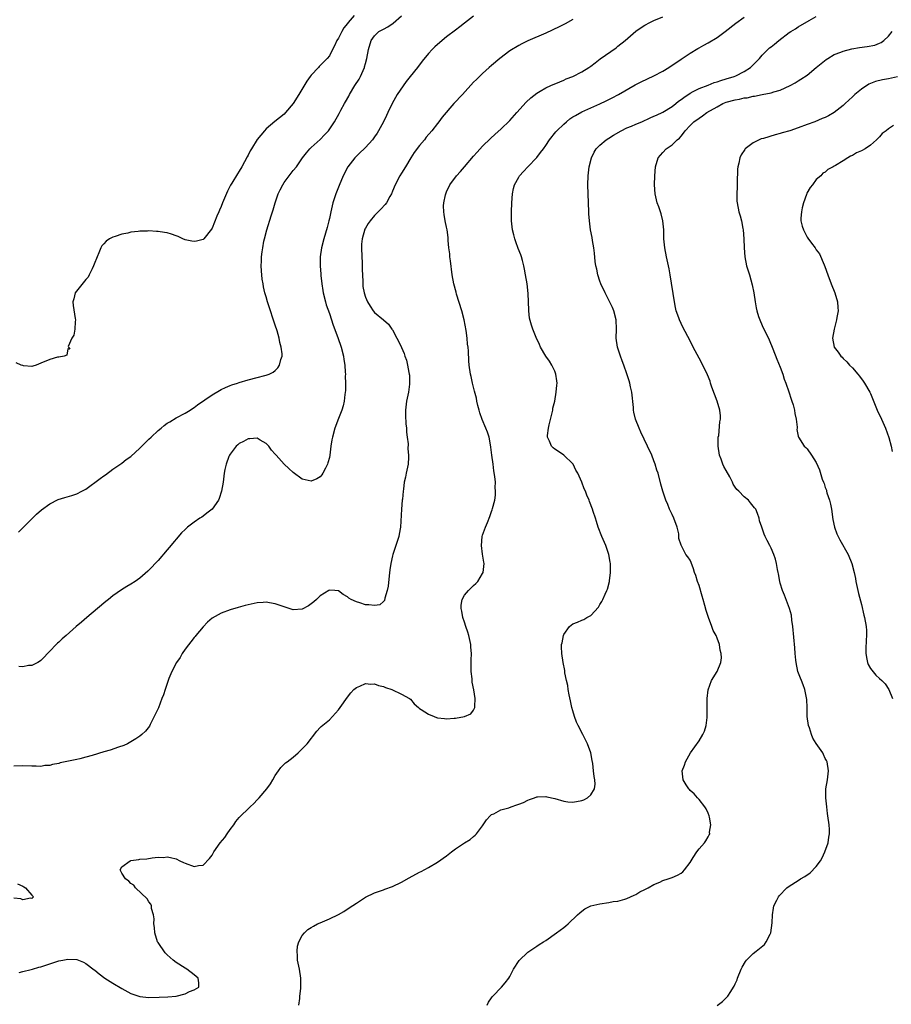
# Model space of a CAD drawing. Units: inches. Extents: x 2508000 to 2511000, y 1521000 to 1524000.
# Drawn here: x 2509976 to 2510170, y 1522877 to 1523096 of the extents above; entities that cross this region are included whole.
import ezdxf

# ---------------------------------------------------------------- set-up
doc = ezdxf.new("R2010")
doc.units = ezdxf.units.IN
doc.header["$MEASUREMENT"] = 0
doc.layers.add('LD25081521_10ft', color=41, linetype='Continuous')

msp = doc.modelspace()

# ---------------------------------------------------------------- linework, layer by layer
at = {"layer": 'LD25081521_10ft'}
for points, elevation in [([(2510050.52, 1523096.52), (2510049.14, 1523095), (2510049, 1523094.79), (2510048.19, 1523093.81), (2510047.74, 1523093), (2510047, 1523091.51), (2510046.69, 1523091), (2510046.15, 1523089.85), (2510045.72, 1523089), (2510045, 1523087.63), (2510044.51, 1523087), (2510043, 1523085.43), (2510042.78, 1523085.22), (2510042.57, 1523085), (2510041, 1523083.29), (2510040.78, 1523083), (2510040.04, 1523081.96), (2510038.23, 1523079), (2510036.98, 1523077), (2510035.31, 1523075), (2510035, 1523074.68), (2510032.94, 1523073.06), (2510031, 1523071.41), (2510030.62, 1523071), (2510028.98, 1523069.02), (2510027.72, 1523067), (2510027.47, 1523066.53), (2510027, 1523065.58), (2510026.78, 1523065.22), (2510025.6, 1523063), (2510025, 1523061.99), (2510024.6, 1523061.4), (2510023.39, 1523059.39), (2510023.08, 1523058.92), (2510022.39, 1523057.61), (2510021.3, 1523055), (2510021, 1523054.15), (2510020.65, 1523053.35), (2510020.47, 1523053), (2510020.06, 1523052.06), (2510019, 1523049.39), (2510018.85, 1523049.15), (2510017.14, 1523047), (2510017, 1523046.88), (2510015.51, 1523046.49), (2510015, 1523046.38), (2510014.5, 1523046.5), (2510013, 1523046.79), (2510012.51, 1523047), (2510011.5, 1523047.5), (2510011, 1523047.65), (2510010.02, 1523048.02), (2510009, 1523048.33), (2510008.41, 1523048.41), (2510007, 1523048.67), (2510006.65, 1523048.65), (2510005, 1523048.75), (2510004.7, 1523048.7), (2510003, 1523048.68), (2510002.61, 1523048.61), (2510001, 1523048.49), (2510000.3, 1523048.3), (2509999, 1523048.05), (2509997.49, 1523047.49), (2509997, 1523047.35), (2509996.27, 1523047), (2509995.5, 1523046.5), (2509995, 1523045.9), (2509994.55, 1523045.45), (2509994.33, 1523045), (2509993.91, 1523043.91), (2509993.5, 1523043), (2509993.37, 1523042.63), (2509993, 1523041.73), (2509992.72, 1523041), (2509992.37, 1523040.37), (2509991.7, 1523039), (2509991.49, 1523038.51), (2509991, 1523037.99), (2509988.66, 1523035), (2509988.32, 1523033.68), (2509988.1, 1523033), (2509988.19, 1523032.19), (2509988.66, 1523029.34), (2509988.68, 1523029), (2509988.59, 1523028.6), (2509988.52, 1523027), (2509988.34, 1523025.66), (2509987.92, 1523025), (2509987.1, 1523023.1), (2509987.12, 1523023), (2509987.48, 1523022.52), (2509987, 1523022.6), (2509986.81, 1523021.19), (2509986.18, 1523021), (2509985, 1523020.75), (2509984.74, 1523020.74), (2509983, 1523020.26), (2509981, 1523019.4), (2509980, 1523019), (2509979.26, 1523018.74), (2509979, 1523018.68), (2509977.15, 1523018.85), (2509977, 1523018.88), (2509976.62, 1523019), (2509975.51, 1523019.51)], 6730), ([(2509976.08, 1522981.92), (2509977, 1522982.87), (2509979, 1522984.88), (2509980.07, 1522985.93), (2509981.15, 1522986.85), (2509983, 1522988.21), (2509984.86, 1522989.14), (2509986.36, 1522989.64), (2509987.92, 1522990.08), (2509989, 1522990.46), (2509990.12, 1522991), (2509991, 1522991.5), (2509994.2, 1522993.8), (2509995, 1522994.44), (2509995.34, 1522994.66), (2509997, 1522995.87), (2509999, 1522997.24), (2509999.97, 1522998.03), (2510001, 1522998.73), (2510003, 1523000.53), (2510004.19, 1523001.81), (2510005, 1523002.53), (2510005.45, 1523003), (2510007, 1523004.45), (2510007.68, 1523005), (2510008.39, 1523005.61), (2510009, 1523006.08), (2510009.59, 1523006.41), (2510011, 1523007.3), (2510013, 1523008.32), (2510014.1, 1523009), (2510014.64, 1523009.36), (2510015, 1523009.56), (2510015.79, 1523010.21), (2510019, 1523012.41), (2510020.64, 1523013.36), (2510021, 1523013.56), (2510021.99, 1523013.99), (2510023, 1523014.46), (2510023.4, 1523014.6), (2510024.65, 1523015), (2510025, 1523015.13), (2510027, 1523015.72), (2510029, 1523016.21), (2510030.66, 1523016.66), (2510031, 1523016.73), (2510031.67, 1523017), (2510032.55, 1523017.45), (2510033, 1523017.83), (2510033.61, 1523018.39), (2510033.98, 1523019), (2510034.23, 1523020.23), (2510034.51, 1523021), (2510034.54, 1523021.46), (2510034.35, 1523023), (2510034.04, 1523024.04), (2510033.88, 1523025), (2510033.41, 1523026.59), (2510033, 1523027.87), (2510032.71, 1523028.71), (2510031.71, 1523031.71), (2510031.31, 1523033), (2510031, 1523034.12), (2510030.73, 1523035), (2510030.38, 1523036.38), (2510030.29, 1523037), (2510030.09, 1523038.09), (2510029.92, 1523039.92), (2510029.88, 1523041), (2510029.95, 1523042.05), (2510029.97, 1523043), (2510030.09, 1523044.09), (2510030.23, 1523045), (2510030.5, 1523046.5), (2510030.6, 1523047), (2510031.1, 1523049), (2510032.09, 1523052.09), (2510032.55, 1523053.45), (2510033.01, 1523055), (2510033.66, 1523057), (2510034.12, 1523057.88), (2510034.65, 1523059), (2510035, 1523059.51), (2510036.11, 1523061), (2510037, 1523062.16), (2510037.68, 1523063), (2510039.06, 1523065), (2510039.92, 1523066.08), (2510040.69, 1523067), (2510041, 1523067.3), (2510042.95, 1523069.05), (2510043.95, 1523070.05), (2510044.82, 1523071), (2510046.16, 1523073), (2510047.19, 1523074.81), (2510047.57, 1523075.57), (2510048.35, 1523077), (2510048.6, 1523077.41), (2510049.31, 1523078.69), (2510049.45, 1523079), (2510050.69, 1523081), (2510051.58, 1523082.42), (2510051.91, 1523083), (2510052.78, 1523085), (2510052.83, 1523085.17), (2510053, 1523085.87), (2510053.31, 1523087), (2510053.69, 1523089), (2510054.26, 1523091), (2510055, 1523092.06), (2510055.97, 1523093), (2510057, 1523093.56), (2510057.96, 1523094.04), (2510059.18, 1523094.82), (2510061, 1523096.47)], 6740), ([(2510077, 1523096.43), (2510075, 1523094.84), (2510073.96, 1523094.04), (2510073, 1523093.28), (2510071, 1523091.79), (2510070.02, 1523091), (2510068.37, 1523089.63), (2510067.77, 1523089), (2510067, 1523088.14), (2510065.61, 1523086.4), (2510065, 1523085.59), (2510064.73, 1523085.27), (2510064.57, 1523085), (2510062.95, 1523083), (2510062.05, 1523081.95), (2510060.06, 1523079), (2510058.92, 1523077), (2510057.95, 1523075), (2510057.65, 1523074.35), (2510056.99, 1523073), (2510055.91, 1523071), (2510055.58, 1523070.42), (2510055, 1523069.65), (2510054.54, 1523069), (2510053, 1523067.28), (2510052.73, 1523067), (2510051.87, 1523066.13), (2510051, 1523065.35), (2510050.65, 1523065), (2510049.1, 1523063), (2510048.1, 1523061), (2510047.17, 1523058.83), (2510046.41, 1523057), (2510045.77, 1523055), (2510045.31, 1523053), (2510045, 1523051.49), (2510044.88, 1523051), (2510044.5, 1523049.5), (2510043.81, 1523047), (2510043.29, 1523045), (2510042.98, 1523043), (2510042.98, 1523041), (2510043.14, 1523039.14), (2510043.14, 1523038.86), (2510043.32, 1523037), (2510043.56, 1523035.56), (2510043.62, 1523035), (2510044.13, 1523033), (2510044.33, 1523032.33), (2510045, 1523030.41), (2510045.83, 1523027.83), (2510046.92, 1523025.08), (2510047.64, 1523023), (2510048.11, 1523021), (2510048.21, 1523020.21), (2510048.4, 1523019), (2510048.54, 1523017.46), (2510048.56, 1523017), (2510048.53, 1523016.53), (2510048.62, 1523015), (2510048.62, 1523013.38), (2510048.45, 1523012.45), (2510048.32, 1523011), (2510048.05, 1523009.95), (2510047.75, 1523009), (2510047, 1523007.12), (2510046.23, 1523005), (2510045.69, 1523003), (2510045.58, 1523002.42), (2510045.35, 1523001), (2510045.1, 1522999), (2510045, 1522998.52), (2510044.7, 1522997.3), (2510044.6, 1522997), (2510044.13, 1522996.13), (2510043.58, 1522995), (2510043.37, 1522994.63), (2510043, 1522994.21), (2510042.25, 1522993.75), (2510041, 1522993.25), (2510039, 1522993.72), (2510037, 1522995.15), (2510036.02, 1522996.02), (2510035, 1522997.03), (2510033.17, 1522999), (2510033, 1522999.2), (2510032.14, 1523000.14), (2510031.57, 1523001), (2510031, 1523001.61), (2510029.63, 1523002.37), (2510029, 1523002.76), (2510027.39, 1523002.61), (2510027, 1523002.63), (2510025.96, 1523002.04), (2510025, 1523001.6), (2510024.68, 1523001.32), (2510024.32, 1523001), (2510023, 1522999.24), (2510022.85, 1522999), (2510022.74, 1522998.74), (2510022.1, 1522997), (2510021.81, 1522995.81), (2510021.67, 1522995), (2510021.62, 1522994.38), (2510021.43, 1522993), (2510021.1, 1522991), (2510020.58, 1522989.42), (2510020.38, 1522989), (2510019.02, 1522987), (2510017.85, 1522986.15), (2510017, 1522985.46), (2510016.71, 1522985.29), (2510016.31, 1522985), (2510015, 1522984.17), (2510013.56, 1522983), (2510013, 1522982.52), (2510012.22, 1522981.78), (2510009.44, 1522978.56), (2510009, 1522978.01), (2510007, 1522975.64), (2510005, 1522973.46), (2510004.76, 1522973.24), (2510003, 1522971.71), (2510001.9, 1522971), (2510001, 1522970.39), (2510000.1, 1522969.9), (2509998.88, 1522969.12), (2509997, 1522967.77), (2509996.01, 1522967), (2509995.46, 1522966.54), (2509993.56, 1522965), (2509991.18, 1522963), (2509990.03, 1522961.97), (2509988.87, 1522961), (2509986.62, 1522959), (2509985.74, 1522958.26), (2509985, 1522957.55), (2509984.71, 1522957.29), (2509984.44, 1522957), (2509983, 1522955.54), (2509982.52, 1522955), (2509981.77, 1522954.23), (2509981, 1522953.47), (2509980.75, 1522953.25), (2509980.35, 1522953), (2509979, 1522952.33), (2509978.31, 1522952.31), (2509977, 1522952.04), (2509976.1, 1522952.1)], 6750), ([(2509976.22, 1522884.22), (2509977, 1522884.45), (2509978.9, 1522884.9), (2509979.2, 1522885), (2509980.6, 1522885.4), (2509981, 1522885.49), (2509983, 1522886.12), (2509985, 1522886.8), (2509985.87, 1522887), (2509987, 1522887.22), (2509989, 1522887.12), (2509989.34, 1522887), (2509990.5, 1522886.5), (2509991, 1522886.26), (2509992.84, 1522884.84), (2509993, 1522884.73), (2509993.94, 1522883.94), (2509995.24, 1522883), (2509997, 1522881.9), (2509999, 1522880.67), (2510001, 1522879.57), (2510003, 1522878.89), (2510005, 1522878.7), (2510007.27, 1522878.73), (2510009.16, 1522878.84), (2510011, 1522879.01), (2510013, 1522879.51), (2510014, 1522880), (2510015, 1522880.38), (2510016.06, 1522881), (2510016.05, 1522881.95), (2510015.88, 1522883), (2510015, 1522883.73), (2510013.39, 1522885), (2510013, 1522885.2), (2510011, 1522886.42), (2510010.37, 1522887), (2510009, 1522888.15), (2510008.6, 1522888.6), (2510007, 1522890.86), (2510006.92, 1522891), (2510006.32, 1522893), (2510006.24, 1522894.24), (2510006.11, 1522895), (2510006.15, 1522896.15), (2510006.02, 1522897), (2510005.59, 1522898.41), (2510005.53, 1522899), (2510005.41, 1522899.41), (2510005, 1522899.89), (2510004.59, 1522900.59), (2510002.02, 1522903), (2510001.62, 1522903.62), (2510001, 1522903.96), (2510000.52, 1522904.52), (2509999.79, 1522905), (2509999, 1522906.27), (2509998.63, 1522907), (2509999, 1522907.67), (2510000.85, 1522909), (2510001, 1522909.06), (2510002.73, 1522909.27), (2510003, 1522909.34), (2510004.54, 1522909.46), (2510005.68, 1522909.68), (2510007, 1522909.79), (2510008.23, 1522909.77), (2510009, 1522909.87), (2510009.78, 1522909.78), (2510011, 1522909.44), (2510011.86, 1522909), (2510012.63, 1522908.63), (2510013, 1522908.47), (2510015, 1522907.77), (2510015.96, 1522907.96), (2510017, 1522908.04), (2510018.45, 1522909.55), (2510019, 1522910.28), (2510019.37, 1522911), (2510020.82, 1522913), (2510021.79, 1522914.21), (2510022.37, 1522915), (2510023, 1522915.93), (2510023.79, 1522917), (2510024.28, 1522917.72), (2510025, 1522918.61), (2510025.37, 1522919), (2510027, 1522920.58), (2510027.46, 1522921), (2510028.24, 1522921.76), (2510029, 1522922.54), (2510029.24, 1522922.76), (2510029.47, 1522923), (2510031.17, 1522925), (2510031.92, 1522926.08), (2510032.5, 1522927), (2510033, 1522927.97), (2510033.73, 1522929), (2510034.27, 1522929.73), (2510035.28, 1522930.72), (2510035.68, 1522931), (2510037, 1522932.02), (2510038.12, 1522933), (2510039, 1522933.83), (2510039.57, 1522934.43), (2510040.06, 1522935), (2510042.26, 1522937.74), (2510043, 1522938.56), (2510043.21, 1522938.79), (2510045, 1522940.27), (2510045.72, 1522941), (2510047, 1522942.49), (2510047.41, 1522943), (2510049, 1522945.34), (2510049.75, 1522946.25), (2510050.4, 1522947), (2510051, 1522947.49), (2510051.74, 1522947.74), (2510053, 1522948.36), (2510054.17, 1522948.17), (2510055, 1522948.28), (2510055.87, 1522947.87), (2510057, 1522947.66), (2510057.44, 1522947.44), (2510058.85, 1522947), (2510061, 1522946.02), (2510062.81, 1522945), (2510063, 1522944.84), (2510063.84, 1522943.84), (2510064.78, 1522943), (2510065, 1522942.84), (2510065.39, 1522942.61), (2510067, 1522941.54), (2510068.24, 1522941), (2510068.79, 1522940.79), (2510069, 1522940.75), (2510070.56, 1522940.56), (2510071, 1522940.54), (2510072.67, 1522940.67), (2510073, 1522940.69), (2510074.98, 1522941.02), (2510076.4, 1522941.6), (2510077, 1522942.42), (2510077.3, 1522943), (2510077.25, 1522943.25), (2510077.37, 1522945), (2510077.04, 1522946.96), (2510076.68, 1522948.68), (2510076.65, 1522949.35), (2510076.49, 1522951), (2510076.49, 1522953.51), (2510076.51, 1522955), (2510076.41, 1522956.41), (2510076.36, 1522957), (2510075.91, 1522959), (2510075.73, 1522959.73), (2510075.29, 1522961), (2510075, 1522961.93), (2510074.62, 1522963), (2510074.41, 1522964.41), (2510074.23, 1522965), (2510074.26, 1522965.74), (2510074.48, 1522967), (2510075, 1522967.92), (2510075.83, 1522969), (2510077, 1522970.11), (2510077.47, 1522970.53), (2510077.91, 1522971), (2510079, 1522972.78), (2510079.12, 1522973), (2510079.33, 1522975), (2510079.29, 1522975.29), (2510079, 1522977.01), (2510078.76, 1522979), (2510078.92, 1522981), (2510079, 1522981.28), (2510079.63, 1522983), (2510080.05, 1522984.05), (2510080.62, 1522985.38), (2510081, 1522986.54), (2510081.13, 1522986.87), (2510081.19, 1522987.19), (2510081.67, 1522989), (2510081.86, 1522990.14), (2510081.88, 1522991), (2510081.8, 1522991.8), (2510081.82, 1522993), (2510081.72, 1522994.28), (2510081.5, 1522995.5), (2510081.31, 1522997), (2510081.03, 1522999), (2510080.81, 1523000.81), (2510080.71, 1523001.29), (2510080.43, 1523003), (2510080.08, 1523004.08), (2510079.74, 1523005), (2510078.89, 1523006.89), (2510078.38, 1523008.38), (2510078.21, 1523009), (2510077.97, 1523010.03), (2510077.74, 1523011), (2510077.62, 1523011.62), (2510077.23, 1523013.23), (2510076.76, 1523015), (2510076.43, 1523016.43), (2510076.28, 1523017), (2510076.01, 1523019), (2510075.93, 1523019.93), (2510075.88, 1523022.12), (2510075.78, 1523023), (2510075.66, 1523023.66), (2510075.55, 1523025), (2510075.33, 1523026.67), (2510074.92, 1523029), (2510074.4, 1523031), (2510073.24, 1523034.76), (2510073.15, 1523035.15), (2510072.62, 1523037), (2510072.26, 1523039), (2510071.86, 1523042.14), (2510071.76, 1523043), (2510071.7, 1523043.7), (2510071.54, 1523045), (2510071.37, 1523046.63), (2510071.32, 1523047.32), (2510071.1, 1523049), (2510071, 1523049.58), (2510070.7, 1523051), (2510070.44, 1523052.44), (2510070.38, 1523053), (2510070.33, 1523054.33), (2510070.39, 1523055), (2510070.74, 1523056.74), (2510070.81, 1523057), (2510071, 1523057.44), (2510071.73, 1523059), (2510073.19, 1523061), (2510074.07, 1523061.93), (2510075, 1523062.98), (2510077, 1523065.32), (2510077.76, 1523066.24), (2510079, 1523067.54), (2510080.73, 1523069.27), (2510081.75, 1523070.25), (2510083, 1523071.36), (2510085, 1523073.29), (2510086.57, 1523075), (2510088.67, 1523077.33), (2510089.68, 1523078.32), (2510091, 1523079.33), (2510091.74, 1523079.74), (2510093, 1523080.49), (2510094.13, 1523081), (2510096.13, 1523081.87), (2510097, 1523082.22), (2510097.53, 1523082.47), (2510099, 1523083.05), (2510101, 1523084.03), (2510102.56, 1523085), (2510103, 1523085.31), (2510103.93, 1523086.07), (2510105.07, 1523086.93), (2510108.59, 1523089.41), (2510109, 1523089.72), (2510110.59, 1523091), (2510112.95, 1523093.05), (2510114.14, 1523093.86), (2510115, 1523094.42), (2510116.08, 1523095), (2510117, 1523095.45), (2510119, 1523096.28)], 6770), ([(2510038.26, 1522877), (2510038.43, 1522878.43), (2510038.48, 1522879), (2510038.65, 1522880.65), (2510038.67, 1522881), (2510038.67, 1522883), (2510038.35, 1522885), (2510037.97, 1522887), (2510037.96, 1522887.96), (2510037.85, 1522889), (2510037.92, 1522890.08), (2510038.21, 1522891), (2510039, 1522892.45), (2510039.49, 1522893), (2510040.26, 1522893.74), (2510041, 1522894.24), (2510041.46, 1522894.54), (2510042.39, 1522895), (2510043, 1522895.28), (2510043.47, 1522895.47), (2510045, 1522896.14), (2510047, 1522897.1), (2510048.2, 1522897.8), (2510049.42, 1522898.58), (2510051, 1522899.63), (2510053, 1522900.91), (2510055, 1522901.91), (2510057, 1522902.6), (2510057.28, 1522902.72), (2510059, 1522903.31), (2510061, 1522904.3), (2510062.73, 1522905.27), (2510065, 1522906.47), (2510065.36, 1522906.64), (2510067, 1522907.53), (2510069, 1522908.69), (2510071, 1522910.08), (2510072.07, 1522911), (2510073, 1522911.69), (2510075, 1522913), (2510076.23, 1522913.77), (2510077, 1522914.38), (2510077.33, 1522914.67), (2510077.62, 1522915), (2510079, 1522916.8), (2510079.87, 1522918.13), (2510080.69, 1522919), (2510081, 1522919.28), (2510081.48, 1522919.47), (2510083, 1522920.31), (2510084.8, 1522920.8), (2510085.35, 1522921), (2510086.58, 1522921.42), (2510087, 1522921.56), (2510088.03, 1522921.97), (2510089, 1522922.47), (2510089.41, 1522922.59), (2510090.48, 1522923), (2510091, 1522923.18), (2510091.2, 1522923.2), (2510093, 1522923.28), (2510093.24, 1522923.24), (2510095, 1522922.81), (2510097, 1522922.21), (2510097.87, 1522922.13), (2510099, 1522921.99), (2510101, 1522922.41), (2510101.44, 1522922.56), (2510102.26, 1522923), (2510103, 1522923.67), (2510103.84, 1522925), (2510103.98, 1522926.02), (2510103.91, 1522927), (2510103.74, 1522927.74), (2510103.61, 1522929), (2510103.42, 1522930.58), (2510103.27, 1522931.27), (2510103, 1522933), (2510102.29, 1522935), (2510101.83, 1522935.83), (2510101.25, 1522937), (2510100.18, 1522939), (2510099.79, 1522939.79), (2510099.35, 1522941), (2510099, 1522942.26), (2510098.81, 1522943), (2510098.51, 1522944.51), (2510098.2, 1522945.8), (2510097.99, 1522947), (2510097.87, 1522947.87), (2510097.57, 1522949), (2510097.25, 1522950.75), (2510097.22, 1522951.22), (2510096.89, 1522953), (2510096.57, 1522955), (2510096.49, 1522956.49), (2510096.51, 1522957), (2510096.61, 1522957.39), (2510096.9, 1522959), (2510097, 1522959.2), (2510098.29, 1522961), (2510099, 1522961.61), (2510100.02, 1522961.98), (2510101, 1522962.43), (2510101.42, 1522962.58), (2510102.13, 1522963), (2510103, 1522963.46), (2510104.69, 1522965.31), (2510105, 1522965.85), (2510105.44, 1522966.56), (2510105.68, 1522967), (2510106.2, 1522968.2), (2510106.58, 1522969), (2510106.7, 1522969.3), (2510107.14, 1522971), (2510107.14, 1522971.14), (2510107.39, 1522973), (2510107.38, 1522974.62), (2510107.33, 1522975), (2510107.26, 1522975.26), (2510106.99, 1522977), (2510106.31, 1522979), (2510105.46, 1522981), (2510104.66, 1522983), (2510104.27, 1522984.27), (2510104.01, 1522985), (2510103.51, 1522986.49), (2510103.36, 1522987), (2510102.7, 1522988.7), (2510102.6, 1522989), (2510102.12, 1522990.12), (2510101.82, 1522991), (2510101.55, 1522991.55), (2510101.01, 1522993), (2510100.09, 1522995), (2510099.7, 1522995.7), (2510099.06, 1522997), (2510099, 1522997.09), (2510097.02, 1522999.02), (2510095.82, 1522999.82), (2510095, 1523000.34), (2510094.64, 1523000.64), (2510094.31, 1523001), (2510093.85, 1523002.15), (2510093.42, 1523003), (2510093.4, 1523003.4), (2510093.59, 1523005), (2510093.74, 1523005.74), (2510094.42, 1523008.42), (2510094.54, 1523009), (2510094.58, 1523009.42), (2510094.98, 1523011), (2510095.34, 1523013), (2510095.43, 1523014.57), (2510095.5, 1523015), (2510095.48, 1523015.48), (2510095.25, 1523017), (2510095, 1523017.64), (2510094.36, 1523019), (2510093.84, 1523019.84), (2510093.02, 1523021), (2510091.82, 1523023), (2510091.59, 1523023.59), (2510090.86, 1523025.14), (2510090.12, 1523027), (2510089.84, 1523027.84), (2510089.43, 1523029.43), (2510089.25, 1523031), (2510089.21, 1523031.21), (2510089.17, 1523033), (2510089.09, 1523034.91), (2510088.86, 1523037), (2510088.54, 1523039), (2510088.3, 1523040.3), (2510088.15, 1523041), (2510087.81, 1523042.19), (2510087.6, 1523043), (2510087.45, 1523043.45), (2510086.89, 1523044.89), (2510086.35, 1523046.35), (2510086.13, 1523047), (2510085.89, 1523047.89), (2510085.64, 1523049), (2510085.43, 1523051), (2510085.4, 1523053), (2510085.44, 1523055), (2510085.59, 1523057), (2510085.85, 1523058.15), (2510086.09, 1523059), (2510087, 1523060.68), (2510087.2, 1523061), (2510088.09, 1523061.91), (2510089.06, 1523063), (2510091, 1523065.03), (2510091.87, 1523066.13), (2510092.47, 1523067), (2510093, 1523067.7), (2510093.86, 1523069), (2510095.26, 1523070.74), (2510095.48, 1523071), (2510097, 1523072.46), (2510097.62, 1523073), (2510098.37, 1523073.63), (2510099, 1523074.04), (2510099.6, 1523074.4), (2510101, 1523075.2), (2510105, 1523076.95), (2510106.4, 1523077.6), (2510107, 1523077.92), (2510107.73, 1523078.27), (2510109.12, 1523079), (2510112.86, 1523081.14), (2510114.15, 1523081.85), (2510117, 1523083.18), (2510119, 1523084.22), (2510120.28, 1523085), (2510123, 1523086.86), (2510125, 1523088.2), (2510126.75, 1523089.25), (2510127, 1523089.37), (2510128.04, 1523089.96), (2510129, 1523090.47), (2510131, 1523091.7), (2510132.77, 1523093), (2510135.13, 1523094.87), (2510137, 1523096.21)], 6780), ([(2510079.98, 1522877), (2510080.33, 1522877.67), (2510081, 1522878.63), (2510081.14, 1522878.86), (2510081.25, 1522879), (2510083.21, 1522881), (2510084.03, 1522881.97), (2510084.78, 1522883), (2510085, 1522883.37), (2510085.83, 1522885), (2510087.09, 1522886.91), (2510089, 1522888.74), (2510091, 1522890.11), (2510091.54, 1522890.46), (2510092.53, 1522891), (2510093, 1522891.3), (2510095.41, 1522893), (2510097, 1522894.25), (2510097.44, 1522894.56), (2510097.94, 1522895), (2510100.02, 1522897), (2510100.53, 1522897.47), (2510101, 1522897.85), (2510101.66, 1522898.34), (2510103.01, 1522898.99), (2510105, 1522899.49), (2510107, 1522899.77), (2510107.96, 1522899.96), (2510109, 1522900.07), (2510110.51, 1522900.51), (2510111, 1522900.63), (2510111.82, 1522901), (2510112.6, 1522901.4), (2510113, 1522901.56), (2510113.89, 1522902.11), (2510115, 1522902.61), (2510115.24, 1522902.76), (2510115.72, 1522903), (2510117, 1522903.72), (2510118.28, 1522904.28), (2510119, 1522904.63), (2510120.15, 1522905), (2510121, 1522905.31), (2510122.21, 1522905.79), (2510123, 1522906.25), (2510123.42, 1522906.58), (2510123.8, 1522907), (2510125, 1522908.63), (2510125.22, 1522909), (2510125.71, 1522909.71), (2510126.54, 1522911), (2510127, 1522911.64), (2510128.19, 1522913), (2510128.53, 1522913.47), (2510129, 1522914.36), (2510129.25, 1522914.75), (2510129.37, 1522915), (2510129.35, 1522915.35), (2510129.6, 1522917), (2510129.31, 1522918.69), (2510129.22, 1522919), (2510129, 1522919.55), (2510128.56, 1522920.56), (2510128.29, 1522921), (2510127, 1522922.58), (2510126.62, 1522923), (2510125.9, 1522923.9), (2510125, 1522924.64), (2510124.85, 1522924.85), (2510124.7, 1522925), (2510124.12, 1522925.88), (2510123.45, 1522927), (2510123.26, 1522929), (2510123.77, 1522930.23), (2510124, 1522931), (2510125.12, 1522933), (2510127, 1522935.61), (2510127.84, 1522937), (2510128.19, 1522937.81), (2510128.61, 1522939), (2510128.79, 1522940.79), (2510128.83, 1522941), (2510128.78, 1522943), (2510128.79, 1522945), (2510129.02, 1522946.98), (2510129.79, 1522949), (2510131.01, 1522950.99), (2510131.82, 1522953), (2510131.98, 1522954.02), (2510131.93, 1522955), (2510131.71, 1522955.71), (2510131.55, 1522957), (2510131, 1522958.39), (2510130.78, 1522959), (2510130.13, 1522960.13), (2510129.83, 1522961), (2510129.06, 1522963), (2510128.55, 1522964.55), (2510128.31, 1522965.69), (2510127.94, 1522967), (2510127.71, 1522967.71), (2510127, 1522970.08), (2510126.67, 1522971), (2510126.29, 1522972.29), (2510126.02, 1522973), (2510125.8, 1522973.8), (2510125.22, 1522975.22), (2510125, 1522975.72), (2510124.48, 1522976.48), (2510124.09, 1522977), (2510123.01, 1522979.01), (2510122.53, 1522980.53), (2510122.54, 1522981), (2510122.48, 1522981.52), (2510122.14, 1522983), (2510121.42, 1522985), (2510121, 1522985.83), (2510120.48, 1522987), (2510120.05, 1522988.05), (2510119.61, 1522989), (2510118.94, 1522991), (2510118.56, 1522992.56), (2510117.9, 1522995), (2510117.67, 1522995.67), (2510117.27, 1522997), (2510117, 1522997.77), (2510116.5, 1522999), (2510115.59, 1523001), (2510114.11, 1523004.11), (2510113.73, 1523005), (2510112.93, 1523007), (2510112.55, 1523008.55), (2510112.48, 1523009), (2510112.44, 1523009.56), (2510112.09, 1523013), (2510111.82, 1523014.18), (2510111.65, 1523015), (2510111.52, 1523015.52), (2510111, 1523017.07), (2510110.29, 1523019), (2510109.95, 1523019.95), (2510109.55, 1523021), (2510108.93, 1523023), (2510108.65, 1523025), (2510108.69, 1523027), (2510108.62, 1523029), (2510108.09, 1523031), (2510107.77, 1523031.77), (2510106.16, 1523035), (2510105.23, 1523037), (2510105, 1523037.61), (2510104.57, 1523039), (2510104.3, 1523040.3), (2510104.14, 1523041), (2510103.99, 1523042.01), (2510103.81, 1523043.81), (2510103.65, 1523045), (2510103.37, 1523046.63), (2510103.27, 1523047.27), (2510102.93, 1523049), (2510102.67, 1523051), (2510102.56, 1523052.56), (2510102.56, 1523053), (2510102.37, 1523057), (2510102.32, 1523059), (2510102.39, 1523061), (2510102.61, 1523063), (2510103.11, 1523065), (2510103.76, 1523066.24), (2510104.2, 1523067), (2510105, 1523067.76), (2510106.37, 1523069), (2510107, 1523069.37), (2510108, 1523070), (2510109.74, 1523071), (2510111, 1523071.61), (2510112.04, 1523072.04), (2510113, 1523072.47), (2510114.3, 1523073), (2510116.15, 1523073.85), (2510117, 1523074.2), (2510117.54, 1523074.46), (2510119, 1523075.12), (2510121, 1523076.37), (2510121.82, 1523077), (2510122.46, 1523077.54), (2510123, 1523077.91), (2510123.62, 1523078.38), (2510125, 1523079.36), (2510125.71, 1523079.71), (2510127, 1523080.39), (2510129, 1523081.11), (2510130.34, 1523081.66), (2510131, 1523081.84), (2510131.85, 1523082.15), (2510133, 1523082.47), (2510134.8, 1523083), (2510135.19, 1523083.19), (2510137, 1523084.16), (2510138.39, 1523085), (2510139, 1523085.58), (2510139.69, 1523086.31), (2510140.4, 1523087), (2510141, 1523087.72), (2510142.25, 1523089), (2510142.65, 1523089.35), (2510143, 1523089.64), (2510143.77, 1523090.23), (2510144.66, 1523091), (2510147, 1523092.76), (2510147.36, 1523093), (2510148.39, 1523093.61), (2510149, 1523094.01), (2510151.42, 1523095.42), (2510153, 1523096.3)], 6790), ([(2510099, 1523095.7), (2510097.28, 1523094.72), (2510097, 1523094.57), (2510095.99, 1523094.01), (2510093, 1523092.61), (2510089, 1523090.97), (2510087.72, 1523090.28), (2510087, 1523089.92), (2510085, 1523088.68), (2510082.79, 1523087), (2510081, 1523085.45), (2510080.45, 1523085), (2510079, 1523083.7), (2510077.62, 1523082.38), (2510077, 1523081.73), (2510074.51, 1523079), (2510072.62, 1523077), (2510070.01, 1523073.99), (2510069.32, 1523073), (2510069, 1523072.62), (2510067.73, 1523071), (2510066.47, 1523069.53), (2510066.08, 1523069), (2510065, 1523067.74), (2510063.84, 1523066.16), (2510063.08, 1523065), (2510061.86, 1523063), (2510061, 1523061.54), (2510060.63, 1523061), (2510059.58, 1523059), (2510059, 1523057.55), (2510058.75, 1523057), (2510058.41, 1523056.41), (2510057.65, 1523055), (2510057.39, 1523054.61), (2510056.44, 1523053.56), (2510055, 1523052.16), (2510054.09, 1523051), (2510053.62, 1523050.38), (2510053, 1523049.36), (2510052.88, 1523049.12), (2510052.26, 1523047), (2510052.15, 1523045.85), (2510052.1, 1523045), (2510052.2, 1523043), (2510052.28, 1523041.72), (2510052.29, 1523041), (2510052.26, 1523040.26), (2510052.43, 1523037.57), (2510052.4, 1523037), (2510052.46, 1523036.46), (2510052.7, 1523035), (2510053, 1523034.03), (2510053.47, 1523033), (2510054.05, 1523032.05), (2510054.74, 1523031), (2510055, 1523030.65), (2510056.98, 1523029.02), (2510058.11, 1523028.11), (2510058.89, 1523027), (2510059, 1523026.81), (2510059.97, 1523025), (2510060.31, 1523024.31), (2510061, 1523022.9), (2510061.56, 1523021.56), (2510061.74, 1523021), (2510062.1, 1523020.1), (2510062.37, 1523019), (2510062.65, 1523017.35), (2510062.74, 1523017), (2510062.77, 1523016.77), (2510062.8, 1523015), (2510062.78, 1523014.78), (2510062.54, 1523013), (2510062.11, 1523011), (2510061.86, 1523009), (2510061.86, 1523007.86), (2510061.95, 1523005.95), (2510062.1, 1523005), (2510062.11, 1523004.11), (2510062.27, 1523003), (2510062.45, 1523001.55), (2510062.43, 1523000.43), (2510062.57, 1522999), (2510062.53, 1522998.53), (2510062.47, 1522997), (2510062.06, 1522995), (2510061.86, 1522994.14), (2510061.63, 1522993), (2510061.48, 1522991.48), (2510061.39, 1522991), (2510061.23, 1522989.23), (2510061.18, 1522989), (2510060.98, 1522987), (2510060.78, 1522983), (2510060.51, 1522981.49), (2510060.41, 1522981), (2510059.77, 1522979), (2510059.08, 1522977), (2510059, 1522976.69), (2510058.62, 1522975), (2510058.44, 1522973.56), (2510058.24, 1522972.24), (2510058.03, 1522969.97), (2510057.79, 1522969), (2510057.3, 1522967.3), (2510057.24, 1522966.76), (2510057, 1522966.53), (2510056.18, 1522965.82), (2510055, 1522965.62), (2510053.78, 1522965.78), (2510053, 1522965.8), (2510051.77, 1522966.23), (2510051, 1522966.45), (2510049.82, 1522967), (2510049.31, 1522967.31), (2510049, 1522967.58), (2510048.1, 1522968.1), (2510047, 1522968.93), (2510046.24, 1522969), (2510045, 1522969.07), (2510044.87, 1522969), (2510043, 1522967.81), (2510042.13, 1522967), (2510041.56, 1522966.44), (2510040.39, 1522965.61), (2510039, 1522964.82), (2510037, 1522964.67), (2510036.08, 1522965), (2510035, 1522965.33), (2510033, 1522966.02), (2510031.74, 1522966.26), (2510031, 1522966.37), (2510030.31, 1522966.31), (2510029, 1522966.24), (2510027, 1522965.82), (2510026.35, 1522965.65), (2510024.77, 1522965.23), (2510023, 1522964.67), (2510021, 1522963.97), (2510019, 1522962.88), (2510018.01, 1522961.99), (2510017, 1522960.92), (2510015.4, 1522959), (2510015.23, 1522958.77), (2510015, 1522958.55), (2510013, 1522955.96), (2510012.37, 1522955), (2510011.9, 1522954.1), (2510011.1, 1522953), (2510010.1, 1522951), (2510009.43, 1522949.43), (2510008.56, 1522947), (2510008.2, 1522945.8), (2510007.88, 1522945), (2510007.08, 1522942.92), (2510006.18, 1522941), (2510005.24, 1522939.24), (2510005.08, 1522938.92), (2510004.25, 1522937.75), (2510003.44, 1522937), (2510003, 1522936.63), (2510002.1, 1522936.1), (2510001, 1522935.39), (2510000.27, 1522935), (2509999.42, 1522934.58), (2509998.26, 1522934.26), (2509996.42, 1522933.58), (2509995, 1522933.19), (2509992.39, 1522932.39), (2509991, 1522931.99), (2509989.65, 1522931.65), (2509989, 1522931.5), (2509985.27, 1522930.73), (2509985, 1522930.63), (2509983.59, 1522930.41), (2509983, 1522930.18), (2509981.87, 1522930.14), (2509981, 1522929.95), (2509980.01, 1522929.99), (2509979, 1522929.99), (2509977, 1522930.1), (2509975, 1522930.01)], 6760), ([(2510131, 1522876.92), (2510132.2, 1522877.8), (2510133, 1522878.58), (2510133.39, 1522879), (2510134.03, 1522880.03), (2510134.67, 1522881), (2510134.79, 1522881.21), (2510135, 1522881.7), (2510135.42, 1522882.58), (2510135.55, 1522883), (2510136.36, 1522885), (2510136.57, 1522885.43), (2510137.3, 1522886.7), (2510137.51, 1522887), (2510139, 1522888.44), (2510139.68, 1522889), (2510140.44, 1522889.56), (2510141.52, 1522890.48), (2510141.9, 1522891), (2510142.75, 1522892.75), (2510142.89, 1522893), (2510143.22, 1522895.22), (2510143.28, 1522897), (2510143.48, 1522898.52), (2510143.62, 1522899), (2510144.26, 1522900.26), (2510144.6, 1522901), (2510144.78, 1522901.22), (2510146.48, 1522903), (2510147, 1522903.36), (2510149, 1522904.64), (2510149.52, 1522905), (2510150.47, 1522905.53), (2510151.66, 1522906.34), (2510153, 1522907.74), (2510153.93, 1522909), (2510154.31, 1522909.69), (2510154.92, 1522911), (2510155.61, 1522913), (2510155.76, 1522914.24), (2510155.93, 1522915), (2510155.95, 1522915.95), (2510155.87, 1522917), (2510155.59, 1522919), (2510155.51, 1522919.51), (2510155.31, 1522921), (2510155.11, 1522923), (2510155.15, 1522925), (2510155.46, 1522927), (2510155.7, 1522929), (2510155.4, 1522931), (2510155.27, 1522931.27), (2510155, 1522931.74), (2510154.59, 1522932.59), (2510154.43, 1522933), (2510153, 1522935.02), (2510152.24, 1522936.24), (2510151.94, 1522937), (2510151.47, 1522938.53), (2510151.3, 1522939), (2510151.01, 1522941), (2510150.95, 1522942.95), (2510150.87, 1522944.87), (2510150.85, 1522945), (2510150.8, 1522945.2), (2510150.43, 1522947), (2510150.07, 1522948.07), (2510149.69, 1522949), (2510149.51, 1522949.51), (2510148.94, 1522951), (2510148.54, 1522953), (2510148.47, 1522953.53), (2510148.35, 1522955), (2510148.28, 1522956.28), (2510147.77, 1522961), (2510147.59, 1522962.41), (2510147.48, 1522963.48), (2510147.09, 1522965), (2510145.98, 1522967.98), (2510145.51, 1522969), (2510145, 1522970.63), (2510144.89, 1522971), (2510144.65, 1522972.65), (2510144.54, 1522973), (2510144.37, 1522973.63), (2510144.18, 1522975), (2510143.96, 1522975.96), (2510143.6, 1522977), (2510143, 1522978.39), (2510142.71, 1522979), (2510142.08, 1522980.08), (2510141.69, 1522981), (2510141.45, 1522981.45), (2510140.9, 1522983), (2510140.43, 1522984.43), (2510140.33, 1522985), (2510139.94, 1522986.06), (2510139.56, 1522987), (2510139.32, 1522987.32), (2510139, 1522987.72), (2510138.44, 1522988.44), (2510137.97, 1522989), (2510137, 1522989.79), (2510135.83, 1522991), (2510135.41, 1522991.41), (2510135, 1522991.92), (2510134.57, 1522992.57), (2510134.4, 1522993), (2510133.79, 1522994.21), (2510133, 1522995.64), (2510132.5, 1522996.5), (2510132.28, 1522997), (2510131.89, 1522998.11), (2510131.54, 1522999), (2510131.26, 1523001), (2510131.24, 1523002.76), (2510131.27, 1523003), (2510131.37, 1523003.37), (2510131.62, 1523006.38), (2510131.78, 1523007), (2510131.74, 1523007.74), (2510131.61, 1523009), (2510131.04, 1523011), (2510129.87, 1523014.13), (2510129.57, 1523015), (2510129.45, 1523015.45), (2510128.86, 1523016.86), (2510127.84, 1523019), (2510127, 1523020.55), (2510125.73, 1523023), (2510125, 1523024.34), (2510123.4, 1523027.4), (2510123, 1523028.23), (2510122.65, 1523029), (2510122.49, 1523029.51), (2510121.96, 1523031), (2510121.78, 1523031.78), (2510121.54, 1523033), (2510120.62, 1523039), (2510120.37, 1523040.37), (2510120.26, 1523041), (2510119.8, 1523043), (2510119.4, 1523045), (2510119.22, 1523047), (2510119.16, 1523049), (2510118.96, 1523051), (2510118.58, 1523052.58), (2510118.42, 1523053), (2510118.08, 1523054.08), (2510117.73, 1523055), (2510117.27, 1523057), (2510117.13, 1523059), (2510117.16, 1523061), (2510117.32, 1523063), (2510117.95, 1523065), (2510119, 1523066.15), (2510119.73, 1523067), (2510121, 1523067.85), (2510122.15, 1523069), (2510122.63, 1523069.37), (2510123, 1523069.79), (2510123.58, 1523070.42), (2510123.95, 1523071), (2510125, 1523072.12), (2510125.86, 1523073), (2510127, 1523073.81), (2510127.74, 1523074.26), (2510128.76, 1523075), (2510131, 1523076.31), (2510132.29, 1523077), (2510133, 1523077.31), (2510135, 1523077.86), (2510136, 1523078), (2510137, 1523078.26), (2510137.69, 1523078.31), (2510139, 1523078.66), (2510139.33, 1523078.67), (2510141.03, 1523079.03), (2510143, 1523079.39), (2510143.61, 1523079.61), (2510145, 1523080.01), (2510147.18, 1523081), (2510148.35, 1523081.65), (2510149, 1523082.06), (2510149.6, 1523082.4), (2510151, 1523083.32), (2510153, 1523085), (2510154.06, 1523085.94), (2510155.22, 1523086.78), (2510155.55, 1523087), (2510157, 1523087.88), (2510158.43, 1523088.43), (2510159, 1523088.67), (2510160.85, 1523089.15), (2510162.55, 1523089.45), (2510164.32, 1523089.68), (2510165.99, 1523090.01), (2510167, 1523090.41), (2510167.41, 1523090.59), (2510168.01, 1523091), (2510169, 1523091.94), (2510169.85, 1523093)], 6800), ([(2510171.02, 1523082.98), (2510169, 1523082.5), (2510167.71, 1523082.29), (2510166.11, 1523081.89), (2510164.68, 1523081.32), (2510163, 1523080.24), (2510161.58, 1523079), (2510161.26, 1523078.74), (2510161, 1523078.49), (2510160.22, 1523077.78), (2510159.43, 1523077), (2510159, 1523076.6), (2510157, 1523075.05), (2510155.68, 1523074.32), (2510155, 1523073.96), (2510154.31, 1523073.69), (2510152.7, 1523073), (2510151, 1523072.39), (2510149, 1523071.64), (2510147.16, 1523071), (2510145.47, 1523070.53), (2510145, 1523070.38), (2510143.91, 1523070.09), (2510141.29, 1523069.29), (2510140.81, 1523069.19), (2510140.32, 1523069), (2510139, 1523068.32), (2510137.26, 1523067), (2510137.14, 1523066.86), (2510136.34, 1523065.66), (2510136.06, 1523065), (2510135.81, 1523063.81), (2510135.6, 1523063), (2510135.56, 1523062.44), (2510135.45, 1523059.45), (2510135.49, 1523058.51), (2510135.38, 1523057), (2510135.39, 1523055.39), (2510135.44, 1523055), (2510135.86, 1523053), (2510136.14, 1523052.14), (2510136.41, 1523051), (2510136.73, 1523049.27), (2510136.79, 1523049), (2510136.94, 1523047), (2510137, 1523045), (2510137.15, 1523043), (2510137.54, 1523041), (2510138.16, 1523039), (2510138.8, 1523036.8), (2510139.13, 1523035), (2510139.42, 1523033), (2510139.69, 1523031.69), (2510139.81, 1523031), (2510140.2, 1523029.8), (2510140.48, 1523029), (2510141, 1523027.8), (2510142.57, 1523024.57), (2510143.38, 1523022.62), (2510144.28, 1523020.28), (2510145, 1523018.5), (2510145.55, 1523017), (2510145.9, 1523015.9), (2510146.27, 1523015), (2510146.94, 1523013.06), (2510147.42, 1523011.42), (2510147.58, 1523011), (2510147.84, 1523010.16), (2510148.16, 1523009), (2510148.26, 1523008.26), (2510148.56, 1523007), (2510148.78, 1523005.22), (2510148.75, 1523005), (2510148.68, 1523004.68), (2510149, 1523003.2), (2510149.02, 1523003.02), (2510150.31, 1523001), (2510150.7, 1523000.7), (2510151, 1523000.42), (2510151.96, 1522999), (2510153, 1522997.38), (2510153.75, 1522995.75), (2510154.32, 1522993.68), (2510154.58, 1522993), (2510154.72, 1522992.72), (2510155, 1522991.83), (2510155.23, 1522991.23), (2510155.27, 1522991), (2510155.35, 1522990.65), (2510155.92, 1522989), (2510156.15, 1522988.15), (2510156.36, 1522987), (2510156.7, 1522984.7), (2510157.05, 1522983), (2510157.57, 1522981.57), (2510157.83, 1522981), (2510158.22, 1522980.22), (2510160.07, 1522977), (2510160.89, 1522975), (2510161.38, 1522973), (2510161.67, 1522971.67), (2510161.77, 1522971), (2510162.35, 1522968.35), (2510163, 1522965.88), (2510163.53, 1522963.53), (2510163.69, 1522963), (2510164.04, 1522961), (2510164.11, 1522960.11), (2510164.12, 1522959), (2510164.03, 1522957.97), (2510164.02, 1522956.02), (2510163.99, 1522955), (2510164.24, 1522953.76), (2510164.36, 1522953), (2510164.53, 1522952.53), (2510165, 1522951.7), (2510165.29, 1522951.29), (2510166.23, 1522950.23), (2510167, 1522949.47), (2510167.57, 1522949), (2510168.25, 1522948.25), (2510169.07, 1522947), (2510169.87, 1522945)], 6810), ([(2510170.13, 1523072.13), (2510169, 1523071.42), (2510168.5, 1523071), (2510167.65, 1523070.35), (2510167, 1523069.61), (2510166.37, 1523069), (2510165, 1523067.82), (2510163.82, 1523067), (2510163, 1523066.56), (2510161.92, 1523066.08), (2510161, 1523065.53), (2510160.62, 1523065.38), (2510160.01, 1523065), (2510159, 1523064.33), (2510157.25, 1523063.25), (2510157, 1523063.12), (2510156.72, 1523063), (2510155.59, 1523062.41), (2510155, 1523061.83), (2510154.44, 1523061.56), (2510153.99, 1523061), (2510153, 1523060.15), (2510152.13, 1523059), (2510151.61, 1523058.39), (2510150.89, 1523057.11), (2510150.81, 1523056.81), (2510150.17, 1523055), (2510149.9, 1523053.9), (2510149.73, 1523053), (2510149.57, 1523051.57), (2510149.6, 1523051), (2510149.84, 1523049.84), (2510150.13, 1523049), (2510150.44, 1523048.44), (2510151, 1523047.34), (2510151.16, 1523047.16), (2510151.95, 1523046.05), (2510152.73, 1523045), (2510152.84, 1523044.84), (2510153, 1523044.57), (2510153.71, 1523043.71), (2510154.73, 1523041.27), (2510154.9, 1523040.9), (2510155.53, 1523039), (2510156.29, 1523037), (2510157.1, 1523035), (2510157.7, 1523033), (2510157.76, 1523031.76), (2510157.84, 1523031), (2510157.58, 1523029.58), (2510157.52, 1523029), (2510156.94, 1523027), (2510156.62, 1523025), (2510156.98, 1523023), (2510157.86, 1523021.86), (2510158.42, 1523021), (2510158.72, 1523020.72), (2510159, 1523020.42), (2510159.75, 1523019.75), (2510160.39, 1523019), (2510161, 1523018.39), (2510162.2, 1523017), (2510162.56, 1523016.56), (2510163.41, 1523015.41), (2510163.67, 1523015), (2510164.85, 1523013), (2510165, 1523012.7), (2510166.54, 1523009), (2510167.45, 1523007), (2510168.32, 1523005), (2510169.08, 1523002.92), (2510169.62, 1523001), (2510169.84, 1522999.84)], 6820), ([(2509975.87, 1522903.87), (2509977, 1522903.4), (2509977.23, 1522903.23), (2509977.62, 1522903), (2509979, 1522901.37), (2509979.37, 1522901), (2509979, 1522900.66), (2509978.75, 1522900.75), (2509977, 1522900.39), (2509976.6, 1522900.6), (2509975, 1522900.75)], 6760)]:
    msp.add_lwpolyline(points, dxfattribs=dict(at, elevation=elevation))

doc.saveas('drawing.dxf')
